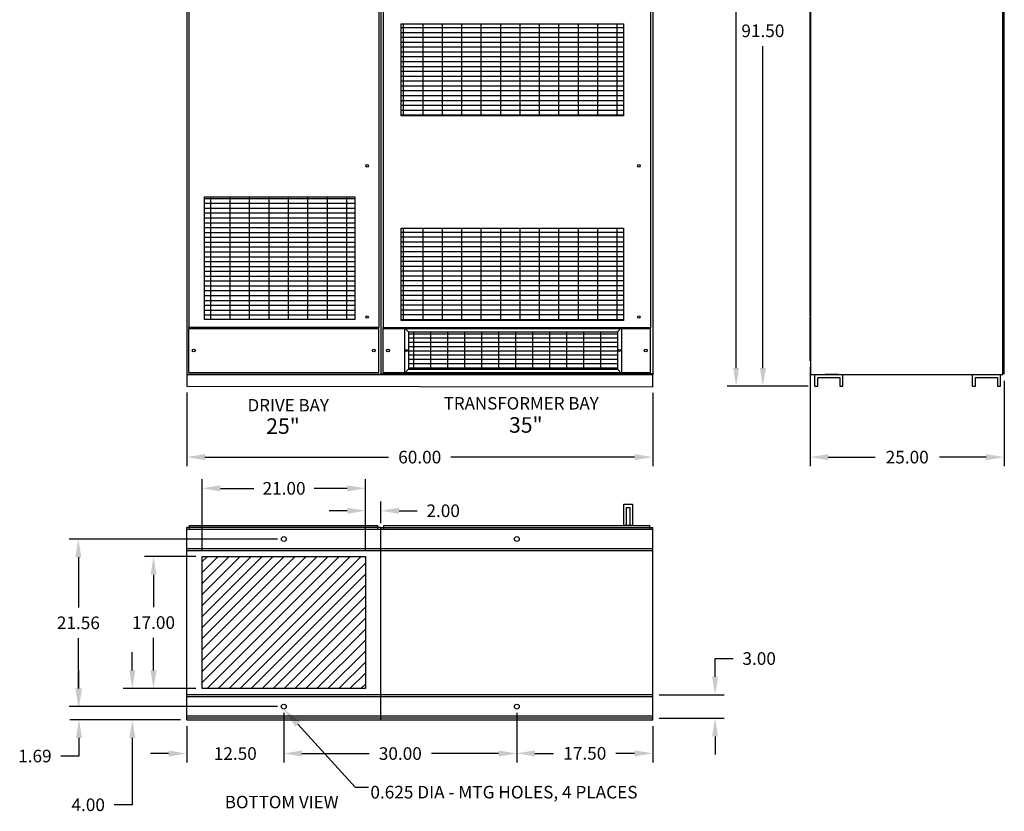
# Model space of a CAD drawing. Extents: x -2.2 to 7, y 9.9 to 21.6.
# Drawn here: x -2.2 to 5.4, y 9.9 to 16 of the extents above; entities that cross this region are included whole.
import ezdxf
from ezdxf.enums import TextEntityAlignment as Align

# ---------------------------------------------------------------- set-up
doc = ezdxf.new("R2010")
doc.units = 0
doc.header["$MEASUREMENT"] = 0
doc.linetypes.add('HIDDEN8', pattern=[0.046875, 0.03125, -0.015625])
doc.layers.get('0').update_dxf_attribs({"linetype": 'CONTINUOUS'})
doc.styles.add('ROMANS', font='romans')
doc.styles.get("Standard").update_dxf_attribs({"font": 'TXT.SHX'})

msp = doc.modelspace()

# ---------------------------------------------------------------- hatches: boundary and pattern name
h = msp.add_hatch()
h.set_pattern_fill('GRATE', color=256, scale=1.2, style=0)
h.set_pattern_definition([(360, (-16.76012, 13.49621), (9e-18, 0.0375), []), (90, (-16.76012, 13.49621), (-0.15, 5e-17), [])])
h.paths.add_polyline_path([(-0.7589, 18.1308), (0.4036, 18.1308), (0.4036, 18.2733), (-0.7589, 18.2733)])
h.paths.add_polyline_path([(-0.7589, 14.6714), (0.4036, 14.6714), (0.4036, 13.7227), (-0.7589, 13.7227)])
h = msp.add_hatch()
h.set_pattern_fill('GRATE', color=256, scale=1.2, style=0)
h.set_pattern_definition([(360, (7.379493, 45.116023), (9e-18, 0.0375), []), (90, (7.3795, 45.11602), (-0.15, 5e-17), [])])
h.paths.add_polyline_path([(0.7594, 16.0079), (2.4769, 16.0079), (2.4769, 15.2954), (0.7594, 15.2954)])
h = msp.add_hatch()
h.set_pattern_fill('GRATE', color=256, scale=1.2, style=0)
h.set_pattern_definition([(360, (7.379493, 43.536223), (9e-18, 0.0375), []), (90, (7.3795, 43.53622), (-0.15, 5e-17), [])])
h.paths.add_polyline_path([(0.7594, 14.4281), (2.4769, 14.4281), (2.4769, 13.7156), (0.7594, 13.7156)])
h = msp.add_hatch()
h.set_pattern_fill('GRATE', color=256, scale=1.05, style=0)
h.set_pattern_definition([(360, (5.32092, 5.80416), (8e-18, 0.0328125), []), (90, (5.32092, 5.80416), (-0.13125, 4e-17), [])])
h.paths.add_polyline_path([(0.8181, 13.6292), (2.4308, 13.6292), (2.4308, 13.3389), (0.8181, 13.3389)])

# ---------------------------------------------------------------- linework, layer by layer
for p, q in [((-0.8962, 18.6984), (-0.8962, 13.2984)), ((0.6038, 18.6984), (0.6038, 13.2984)), ((0.6038, 18.6983), (0.6038, 13.2983)), ((2.7038, 18.6983), (2.7038, 13.2983)), ((3.9197, 13.7481), (3.9197, 18.6981)), ((3.9242, 13.298), (3.9242, 18.6981)), ((5.4086, 13.298), (5.4086, 18.6981)), ((5.4086, 13.298), (5.4086, 18.6741)), ((5.4197, 13.3024), (5.4197, 18.6936)), ((-0.8793, 18.3352), (-0.8793, 13.6608)), ((0.5869, 18.3352), (0.5869, 13.6608)), ((0.6207, 18.3348), (0.6207, 13.6604)), ((2.6869, 18.3348), (2.6869, 13.6604)), ((3.3482, 13.3488), (3.3482, 16.1195)), ((3.5546, 13.3488), (3.5546, 15.8344)), ((3.9197, 13.4044), (3.9197, 13.7406)), ((3.9197, 13.4044), (3.9197, 13.7406)), ((-0.879, 13.6605), (-0.8796, 13.6605)), ((-0.8793, 13.6602), (-0.8793, 13.6608)), ((0.5869, 13.6608), (-0.8793, 13.6608)), ((-0.8793, 13.653), (0.5869, 13.653)), ((-0.8793, 13.3153), (-0.8793, 13.653)), ((0.5869, 13.3153), (0.5869, 13.653)), ((0.6219, 13.6604), (0.6195, 13.6604)), ((0.6207, 13.6592), (0.6207, 13.6617)), ((2.6869, 13.6604), (0.6207, 13.6604)), ((0.6207, 13.3152), (0.6207, 13.6529)), ((0.6207, 13.6529), (2.6869, 13.6529)), ((0.7862, 13.6611), (0.7862, 13.3071)), ((0.7862, 13.6611), (2.4626, 13.6611)), ((0.8181, 13.6292), (0.7862, 13.6611)), ((0.8181, 13.6292), (2.4308, 13.6292)), ((0.8181, 13.6292), (0.8181, 13.3389)), ((2.4308, 13.6292), (2.4626, 13.6611)), ((2.4308, 13.6292), (2.4308, 13.3389)), ((2.4626, 13.6611), (2.4626, 13.3071)), ((2.6869, 13.3152), (2.6869, 13.6529)), ((3.9197, 13.4044), (3.9242, 13.4044)), ((3.9197, 13.4044), (3.9242, 13.4044)), ((-0.8793, 13.3153), (0.5869, 13.3153)), ((0.6207, 13.3152), (2.6869, 13.3152)), ((0.8181, 13.3389), (0.7862, 13.3071)), ((0.8181, 13.3389), (2.4308, 13.3389)), ((2.4308, 13.3389), (2.4626, 13.3071)), ((3.9197, 13.3556), (3.9197, 12.5903)), ((2.7038, 13.2983), (-0.8962, 13.2984)), ((-0.8962, 13.2984), (-0.8962, 13.2081)), ((-0.8962, 13.2984), (0.6038, 13.2984)), ((0.6038, 13.3072), (2.7038, 13.3072)), ((0.6038, 13.2983), (2.7038, 13.2983)), ((0.6038, 13.2983), (2.7038, 13.2983)), ((0.7862, 13.3071), (2.4626, 13.3071)), ((2.7038, 13.2048), (2.7038, 13.2983)), ((3.9242, 13.298), (5.4086, 13.298)), ((3.9562, 13.2086), (3.9562, 13.2986)), ((3.9803, 13.2745), (4.1486, 13.2745)), ((3.9803, 13.2086), (3.9803, 13.2745)), ((4.1486, 13.2745), (4.1486, 13.2086)), ((4.1726, 13.2086), (4.1726, 13.2986)), ((5.1739, 13.2086), (5.1739, 13.2986)), ((5.1979, 13.2745), (5.3662, 13.2745)), ((5.1979, 13.2086), (5.1979, 13.2745)), ((5.3662, 13.2745), (5.3662, 13.2086)), ((5.3903, 13.2086), (5.3903, 13.2986)), ((5.4197, 13.2492), (5.4197, 12.5903)), ((-0.8962, 13.2081), (2.7038, 13.2048)), ((-0.8962, 13.1594), (-0.8962, 12.5906)), ((3.9032, 13.2084), (3.278, 13.2084)), ((3.9032, 13.2084), (3.4844, 13.2084)), ((3.9562, 13.2086), (3.9803, 13.2086)), ((4.1486, 13.2086), (4.1726, 13.2086)), ((5.1739, 13.2086), (5.1979, 13.2086)), ((5.3662, 13.2086), (5.3903, 13.2086)), ((2.7038, 13.1561), (2.7038, 12.5906)), ((-0.7558, 12.6608), (0.663, 12.6608)), ((2.5634, 12.6608), (1.1446, 12.6608)), ((4.0601, 12.6605), (4.4208, 12.6605)), ((5.2793, 12.6605), (4.9187, 12.6605)), ((-0.7762, 11.9415), (-0.7762, 12.4898)), ((0.4838, 11.9415), (0.4838, 12.4898)), ((-0.6358, 12.4196), (-0.377, 12.4196)), ((0.3434, 12.4196), (0.0884, 12.4196)), ((0.3434, 12.2465), (0.203, 12.2465)), ((0.4838, 11.9415), (0.4838, 12.3167)), ((0.6038, 12.15), (0.6038, 12.3167)), ((0.7442, 12.2465), (0.8846, 12.2465)), ((2.5472, 12.2978), (2.5472, 12.1328)), ((0.6038, 12.1177), (-0.8962, 12.1177)), ((-0.8962, 10.6328), (-0.8962, 12.1177)), ((-0.8962, 10.6328), (-0.8962, 12.1177)), ((-0.8962, 10.6328), (-0.8962, 12.1177)), ((0.6038, 12.1022), (-0.8962, 12.1022)), ((-0.8737, 12.1022), (-0.8737, 12.1328)), ((-0.8737, 12.1328), (0.5813, 12.1328)), ((0.5813, 12.1022), (0.5813, 12.1328)), ((0.6038, 10.6328), (0.6038, 12.1177)), ((0.6038, 12.1028), (0.6038, 12.1177)), ((0.6038, 12.1177), (2.7038, 12.1177)), ((0.6038, 10.9328), (0.6038, 12.1028)), ((2.7038, 12.1022), (0.6038, 12.1022)), ((0.6038, 10.6328), (0.6038, 12.1012)), ((0.6275, 12.1022), (0.6275, 12.1328)), ((0.6275, 12.1328), (2.6801, 12.1328)), ((2.6801, 12.1012), (2.6801, 12.1328)), ((2.7038, 10.6328), (2.7038, 12.1177)), ((-0.1949, 12.0278), (-1.8036, 12.0278)), ((0.6038, 11.9532), (-0.8962, 11.9532)), ((2.7038, 11.9531), (0.6038, 11.9531)), ((-1.7334, 11.8874), (-1.7334, 11.4998)), ((-0.8249, 11.8928), (-1.2232, 11.8928)), ((0.6038, 11.9377), (-0.8962, 11.9377)), ((-0.7762, 11.8536), (-0.737, 11.8928)), ((-0.7762, 11.7687), (-0.6522, 11.8928)), ((-0.7762, 11.6839), (-0.5673, 11.8928)), ((-0.7762, 11.599), (-0.4825, 11.8928)), ((-0.7762, 11.5142), (-0.3976, 11.8928)), ((-0.7762, 11.4293), (-0.3128, 11.8928)), ((-0.7762, 11.3445), (-0.2279, 11.8928)), ((-0.7762, 11.2596), (-0.143, 11.8928)), ((-0.7762, 11.1748), (-0.0582, 11.8928)), ((-0.7762, 11.0899), (0.0267, 11.8928)), ((-0.7762, 11.0051), (0.1115, 11.8928)), ((-0.7762, 10.9202), (0.1964, 11.8928)), ((-0.7762, 11.8928), (0.4838, 11.8928)), ((-0.7762, 10.8728), (-0.7762, 11.8928)), ((-0.7388, 10.8728), (0.2812, 11.8928)), ((-0.6539, 10.8728), (0.3661, 11.8928)), ((-0.5691, 10.8728), (0.4509, 11.8928)), ((0.4838, 11.8928), (0.4838, 10.8728)), ((2.7038, 11.9376), (0.6038, 11.9376)), ((-0.4842, 10.8728), (0.4838, 11.8408)), ((-1.153, 11.7524), (-1.153, 11.5017)), ((-0.3994, 10.8728), (0.4838, 11.7559)), ((-0.3145, 10.8728), (0.4838, 11.6711)), ((-0.2297, 10.8728), (0.4838, 11.5862)), ((-0.1448, 10.8728), (0.4838, 11.5014)), ((-0.06, 10.8728), (0.4838, 11.4165)), ((-1.7334, 10.8744), (-1.7334, 11.2619)), ((-1.153, 11.0132), (-1.153, 11.2638)), ((0.0249, 10.8728), (0.4838, 11.3317)), ((0.1097, 10.8728), (0.4838, 11.2468)), ((-1.3167, 11.0132), (-1.3167, 11.1536)), ((0.1946, 10.8728), (0.4838, 11.162)), ((0.2794, 10.8728), (0.4838, 11.0771)), ((3.1853, 10.9646), (3.1853, 11.105)), ((3.1853, 11.105), (3.3257, 11.105)), ((-1.7285, 10.8744), (-1.7285, 11.0148)), ((0.3643, 10.8728), (0.4838, 10.9923)), ((0.4492, 10.8728), (0.4838, 10.9074)), ((-0.8249, 10.8728), (-1.3869, 10.8728)), ((-0.8249, 10.8728), (-1.2232, 10.8728)), ((0.6038, 10.824), (-0.8962, 10.824)), ((0.6038, 10.8085), (-0.8962, 10.8085)), ((0.4838, 10.8728), (-0.7762, 10.8728)), ((2.7038, 10.824), (0.6038, 10.824)), ((2.7038, 10.8085), (0.6038, 10.8085)), ((2.7525, 10.8242), (3.2555, 10.8242)), ((-0.1949, 10.734), (-1.8036, 10.734)), ((-0.1949, 10.734), (-1.7987, 10.734)), ((0.6038, 10.6594), (-0.8962, 10.6594)), ((-0.1462, 10.6853), (-0.1462, 10.3011)), ((-0.1462, 10.6853), (-0.1462, 10.3011)), ((2.7038, 10.6594), (0.6038, 10.6594)), ((1.6538, 10.6853), (1.6538, 10.3011)), ((1.6538, 10.6853), (1.6538, 10.3026)), ((-0.9449, 10.6328), (-1.7987, 10.6328)), ((-0.9449, 10.6328), (-1.3869, 10.6328)), ((0.6038, 10.644), (-0.8962, 10.644)), ((-0.8962, 10.584), (-0.8962, 10.3011)), ((2.7038, 10.644), (0.6038, 10.644)), ((0.6038, 10.6328), (2.7038, 10.6328)), ((2.7038, 10.584), (2.7038, 10.3026)), ((2.7525, 10.644), (3.2555, 10.644)), ((3.1853, 10.5036), (3.1853, 10.3632)), ((-1.7285, 10.4924), (-1.7285, 10.352)), ((-1.3167, 10.4924), (-1.3167, 9.9757)), ((-1.7285, 10.352), (-1.8689, 10.352)), ((-1.0366, 10.3713), (-1.177, 10.3713)), ((-0.0058, 10.3713), (0.513, 10.3713)), ((-0.0058, 10.3713), (0.1346, 10.3713)), ((1.5134, 10.3713), (0.9946, 10.3713)), ((1.7942, 10.3728), (1.938, 10.3728)), ((2.5634, 10.3728), (2.4196, 10.3728)), ((-1.3167, 9.9757), (-1.4571, 9.9757))]:
    msp.add_line(p, q)
at = {"linetype": 'HIDDEN8'}
msp.add_line((4.1355, 13.2978), (3.9562, 13.2978), dxfattribs=at)
at = {"linetype": 'Continuous'}
msp.add_line((-0.8962, 10.6328), (0.6038, 10.6328), dxfattribs=at)
for points in [[(0.7594, 16.0079), (2.4769, 16.0079), (2.4769, 15.2954), (0.7594, 15.2954)], [(-0.7589, 14.6714), (0.4036, 14.6714), (0.4036, 13.7227), (-0.7589, 13.7227)], [(0.7594, 14.4281), (2.4769, 14.4281), (2.4769, 13.7156), (0.7594, 13.7156)], [(2.4987, 12.1328), (2.5287, 12.1328), (2.5287, 12.2678), (2.4987, 12.2678)]]:
    msp.add_lwpolyline(points, close=True)
for points in [[(2.5472, 12.1328), (2.4802, 12.1328), (2.4802, 12.2978), (2.5472, 12.2978)], [(-0.0383, 10.5971), (0.4045, 10.1118), (0.5082, 10.1118)]]:
    msp.add_lwpolyline(points)
for centre, radius in [((0.4969, 14.9104), 0.00984), ((2.5969, 14.91), 0.00984), ((0.4969, 13.7433), 0.00984), ((2.5969, 13.7429), 0.00984), ((-0.8793, 13.6605), 0.000283), ((-0.8418, 13.4842), 0.0112), ((0.5494, 13.4842), 0.0112), ((0.6582, 13.4841), 0.0113), ((0.8021, 13.4841), 0.00654), ((2.4467, 13.4841), 0.00654), ((2.6494, 13.4841), 0.0113), ((-0.1462, 12.0278), 0.0187), ((1.6538, 12.0277), 0.0187), ((-0.1462, 10.734), 0.0187), ((1.6538, 10.734), 0.0187)]:
    msp.add_circle(centre, radius)
at = {"color": 0, "linetype": 'ByBlock'}
msp.add_point((0.6038, 13.2984), dxfattribs=at)
msp.add_point((0.6038, 13.2984), dxfattribs=at)
msp.add_point((0.6038, 13.2984), dxfattribs=at)
msp.add_point((0.6038, 13.2984), dxfattribs=at)
at = {"color": 0}
for p in [(0.6038, 13.2983), (0.6038, 13.2983), (0.6038, 13.2983), (0.6038, 13.2983), (0.6038, 13.2983), (0.6038, 13.2983), (0.6038, 13.2983), (0.6038, 13.2983), (0.6038, 13.2983), (0.6038, 13.2983), (0.6038, 13.2983), (0.6038, 13.2983), (0.6038, 13.2983), (0.6038, 13.2983), (0.6038, 13.2983), (0.6038, 13.2983), (0.6038, 13.2983), (0.6038, 13.2983), (0.6038, 13.2983), (0.6038, 13.2983), (2.7038, 13.2983), (2.7038, 13.2983), (2.7038, 13.2983), (2.7038, 13.2983), (2.7038, 13.2983), (2.7038, 13.2983), (2.7038, 13.2983), (2.7038, 13.2983), (2.7038, 13.2983), (2.7038, 13.2983), (2.7038, 13.2983), (2.7038, 13.2983), (2.7038, 13.2983), (2.7038, 13.2983), (2.7038, 13.2983), (2.7038, 13.2983), (2.7038, 13.2983), (2.7038, 13.2983), (2.7038, 13.2983), (2.7038, 13.2983), (2.7038, 13.2983), (2.7038, 13.2983), (2.7038, 13.2983), (2.7038, 13.2983)]:
    msp.add_point(p, dxfattribs=at)
for points in [[(3.3248, 13.3488), (3.3716, 13.3488), (3.3482, 13.2084)], [(3.5312, 13.3488), (3.578, 13.3488), (3.5546, 13.2084)], [(-0.7558, 12.6842), (-0.7558, 12.6374), (-0.8962, 12.6608)], [(2.5634, 12.6842), (2.5634, 12.6374), (2.7038, 12.6608)], [(4.0601, 12.6839), (4.0601, 12.6371), (3.9197, 12.6605)], [(5.2793, 12.6839), (5.2793, 12.6371), (5.4197, 12.6605)], [(-0.6358, 12.443), (-0.6358, 12.3962), (-0.7762, 12.4196)], [(0.3434, 12.443), (0.3434, 12.3962), (0.4838, 12.4196)], [(0.3434, 12.2699), (0.3434, 12.2231), (0.4838, 12.2465)], [(0.7442, 12.2699), (0.7442, 12.2231), (0.6038, 12.2465)], [(-1.7568, 11.8874), (-1.71, 11.8874), (-1.7334, 12.0278)], [(-1.1764, 11.7524), (-1.1296, 11.7524), (-1.153, 11.8928)], [(-1.3401, 11.0132), (-1.2933, 11.0132), (-1.3167, 10.8728)], [(-1.1764, 11.0132), (-1.1296, 11.0132), (-1.153, 10.8728)], [(3.1619, 10.9646), (3.2087, 10.9646), (3.1853, 10.8242)], [(-1.7568, 10.8744), (-1.71, 10.8744), (-1.7334, 10.734)], [(-1.7519, 10.8744), (-1.7051, 10.8744), (-1.7285, 10.734)], [(-0.058, 10.5791), (-0.1462, 10.7153), (-0.0186, 10.6151)], [(-1.7519, 10.4924), (-1.7051, 10.4924), (-1.7285, 10.6328)], [(-1.3401, 10.4924), (-1.2933, 10.4924), (-1.3167, 10.6328)], [(3.1619, 10.5036), (3.2087, 10.5036), (3.1853, 10.644)], [(-1.0366, 10.3947), (-1.0366, 10.3479), (-0.8962, 10.3713)], [(-0.0058, 10.3947), (-0.0058, 10.3479), (-0.1462, 10.3713)], [(-0.0058, 10.3947), (-0.0058, 10.3479), (-0.1462, 10.3713)], [(1.5134, 10.3947), (1.5134, 10.3479), (1.6538, 10.3713)], [(1.7942, 10.3962), (1.7942, 10.3494), (1.6538, 10.3728)], [(2.5634, 10.3962), (2.5634, 10.3494), (2.7038, 10.3728)]]:
    msp.add_solid(points)

# ---------------------------------------------------------------- texts
at = {"style": 'ROMANS'}
for s, p in [('DRIVE BAY', (-0.1121, 13.0134)), ('TRANSFORMER BAY', (1.6879, 13.0284)), ('%%uBOTTOM VIEW', (-0.1628, 9.9486))]:
    msp.add_text(s, height=0.096, dxfattribs=at).set_placement(p, align=Align.CENTER)
for s, height, p in [('25"', 0.12, (-0.2823, 12.8403)), ('35"', 0.12, (1.5936, 12.8492)), ('0.625 DIA - MTG HOLES, 4 PLACES', 0.0975, (0.5226, 10.0243))]:
    msp.add_text(s, height=height).set_placement(p)
at = {"char_height": 0.0975, "attachment_point": 5}
for s, insert in [('\\A1;91.50', (3.5546, 15.9533)), ('\\A1;60.00', (0.9038, 12.6608)), ('\\A1;25.00', (4.6697, 12.6605)), ('\\A1;21.00', (-0.1443, 12.4196)), ('\\A1;2.00', (1.0848, 12.2465)), ('\\A1;21.56', (-1.7334, 11.3809)), ('\\A1;17.00', (-1.153, 11.3828)), ('\\A1;3.00', (3.5259, 11.105)), ('\\A1;12.50', (-0.5212, 10.3713)), ('\\A1;30.00', (0.7538, 10.3713)), ('\\A1;17.50', (2.1788, 10.3728)), ('\\A1;1.69', (-2.0691, 10.352)), ('\\A1;4.00', (-1.6573, 9.9757))]:
    msp.add_mtext(s, dxfattribs=dict(at, insert=insert))

doc.saveas('drawing.dxf')
